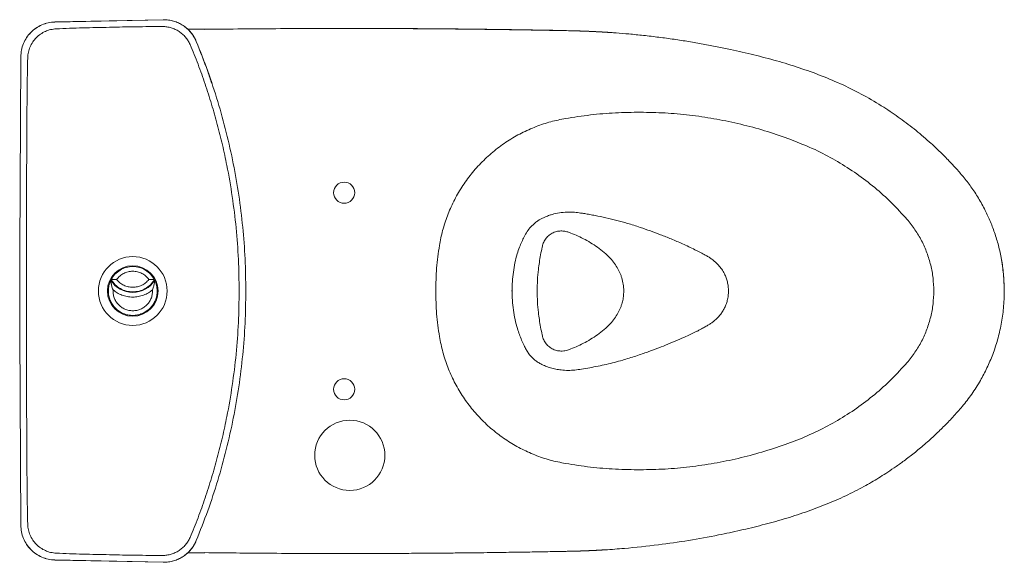
# Model space of a CAD drawing. Units: millimetres. Extents: x 13960 to 16846, y -10 to 1518.
# Drawn here: x 13960 to 14661, y 1131 to 1518 of the extents above; entities that cross this region are included whole.
import ezdxf

# ---------------------------------------------------------------- set-up
doc = ezdxf.new("R2010")
doc.units = ezdxf.units.MM
doc.layers.add('10', color=7, linetype='Continuous', lineweight=0, true_color=0xffffff)

msp = doc.modelspace()

# ---------------------------------------------------------------- linework, layer by layer
at = {"color": 7, "linetype": 'Continuous', "lineweight": 15}
for p, q in [((13984.95, 1516.12), (14062.03, 1517.72)), ((13984.95, 1516.06), (14062.05, 1517.66)), ((14091.28, 1510.89), (14108.86, 1511)), ((14179.57, 1511.43), (14190.84, 1511.5)), ((14190.84, 1511.47), (14190.84, 1511.5)), ((13959.87, 1353.84), (13960.6, 1491.36)), ((13960.6, 1490.61), (13960.6, 1491.31)), ((13959.84, 1324.52), (13959.94, 1368.16)), ((13959.87, 1353.84), (13959.99, 1351.88)), ((13960.05, 1348.2), (13960.04, 1324.52)), ((14120.79, 1326.47), (14120.84, 1324.52)), ((13959.94, 1280.88), (13959.84, 1324.52)), ((13960.04, 1324.52), (13960.05, 1300.83)), ((13959.99, 1297.16), (13959.87, 1295.2)), ((13960.6, 1157.67), (13959.87, 1295.2)), ((13960.6, 1157.73), (13960.6, 1158.42)), ((14204.34, 1137.59), (14190.84, 1137.53)), ((14190.84, 1137.53), (14190.84, 1137.57)), ((14062.05, 1131.38), (13984.95, 1132.98)), ((14062.03, 1131.32), (13984.95, 1132.92))]:
    msp.add_line(p, q, dxfattribs=at)
at = {"color": 7, "linetype": 'Continuous', "lineweight": 9}
for p, q in [((14350.66, 1366.34), (14352.23, 1365.77)), ((14350.66, 1366.34), (14350.99, 1366.13)), ((14385.71, 1340.39), (14387.8, 1335.96)), ((14309.97, 1324.52), (14310.42, 1324.52)), ((14660.83, 1324.52), (14660.76, 1324.52)), ((14660.82, 1324.52), (14660.84, 1324.52)), ((14387.8, 1313.08), (14385.71, 1308.65)), ((14352.23, 1283.26), (14350.66, 1282.7))]:
    msp.add_line(p, q, dxfattribs=at)
at = {"color": 7, "linetype": 'Continuous', "lineweight": 9, "ltscale": 5}
msp.add_line((14504.74, 1215.15), (14513.15, 1218.28), dxfattribs=at)
at = {"color": 8, "linetype": 'Continuous', "lineweight": 15}
msp.add_line((13960.68, 1157.73), (13960.6, 1157.73), dxfattribs=at)
at = {"color": 7, "linetype": 'Continuous', "lineweight": 15}
for radius in [24.5, 18]:
    msp.add_circle((14040.34, 1324.52), radius, dxfattribs=at)
msp.add_arc((14040.34, 1341.9), 18.4, 211.96868, 328.03146, dxfattribs=at)
for points, knots in [([(13960.6, 1491.36), (13960.71, 1492.96), (13960.92, 1496.16), (13962.4, 1500.76), (13964.64, 1505.02), (13967.66, 1508.77), (13971.35, 1511.85), (13975.56, 1514.16), (13980.15, 1515.72), (13983.35, 1515.99), (13984.95, 1516.12)], [0, 0, 0, 0, 0.1249721, 0.2500128, 0.374987, 0.4997466, 0.6243842, 0.7491538, 0.8742629, 1, 1, 1, 1]), ([(13962.52, 1500.68), (13963.22, 1502.12), (13964.61, 1505), (13967.68, 1508.71), (13971.37, 1511.8), (13975.59, 1514.11), (13980.16, 1515.66), (13983.36, 1515.93), (13984.95, 1516.06)], [0, 0, 0, 0, 0.166154, 0.332901, 0.499456, 0.666166, 0.833011, 1, 1, 1, 1]), ([(14062.03, 1517.72), (14063.27, 1517.68), (14065.76, 1517.61), (14069.41, 1516.8), (14072.91, 1515.51), (14076.18, 1513.71), (14079.14, 1511.43), (14081.72, 1508.73), (14083.93, 1505.68), (14084.99, 1503.42), (14085.51, 1502.28)], [0, 0, 0, 0, 0.124988, 0.2497846, 0.3744986, 0.4992278, 0.6240553, 0.749053, 0.8743215, 1, 1, 1, 1]), ([(14062.05, 1517.66), (14063.3, 1517.62), (14065.79, 1517.55), (14069.45, 1516.74), (14072.95, 1515.45), (14076.23, 1513.64), (14079.19, 1511.35), (14081.77, 1508.64), (14083.97, 1505.6), (14085.03, 1503.34), (14085.55, 1502.22)], [0, 0, 0, 0, 0.125135, 0.250072, 0.374925, 0.4998, 0.624824, 0.749976, 0.875091, 1, 1, 1, 1]), ([(13965.53, 1490.68), (13965.64, 1491.99), (13965.88, 1494.62), (13967.14, 1498.41), (13969.04, 1501.91), (13971.56, 1504.99), (13974.61, 1507.55), (13978.08, 1509.48), (13981.86, 1510.81), (13984.51, 1511.08), (13985.83, 1511.21)], [0, 0, 0, 0, 0.124572, 0.249488, 0.374609, 0.499465, 0.624117, 0.748941, 0.874153, 1, 1, 1, 1]), ([(14061.56, 1512.83), (14055.24, 1512.8), (14042.62, 1512.73), (14023.7, 1512.31), (14004.77, 1511.94), (13992.15, 1511.46), (13985.83, 1511.21)], [0, 0, 0, 0, 0.250296, 0.499822, 0.749473, 1, 1, 1, 1]), ([(14061.56, 1512.83), (14062.59, 1512.79), (14064.66, 1512.7), (14067.69, 1512), (14070.6, 1510.91), (14073.31, 1509.41), (14075.78, 1507.52), (14077.94, 1505.3), (14079.8, 1502.79), (14080.71, 1500.93), (14081.17, 1500)], [0, 0, 0, 0, 0.125161, 0.25008, 0.374882, 0.499695, 0.624572, 0.749533, 0.874655, 1, 1, 1, 1]), ([(14091.33, 1510.9), (14090.45, 1510.89), (14088.69, 1510.87), (14085.29, 1510.88), (14082.18, 1510.9), (14080.06, 1510.93), (14079.48, 1510.93)], [0, 0, 0, 0, 0.211811, 0.423121, 0.843451, 1, 1, 1, 1]), ([(14190.84, 1511.47), (14175.74, 1511.44), (14142.68, 1511.39), (14109.63, 1511.04), (14091.68, 1510.84)], [0, 0, 0, 0, 0.457014, 1, 1, 1, 1]), ([(14190.84, 1511.5), (14196.82, 1511.5), (14208.24, 1511.49), (14224.58, 1511.44), (14239.32, 1511.36), (14249.42, 1511.29), (14256.04, 1511.24), (14260.68, 1511.2), (14266.76, 1511.14), (14273.46, 1511.08), (14281.24, 1510.99), (14289.52, 1510.9), (14296.86, 1510.8), (14301.62, 1510.74), (14304.34, 1510.7), (14306.46, 1510.67), (14307.96, 1510.65), (14309.08, 1510.63), (14311.02, 1510.6), (14322.33, 1510.42), (14334.21, 1510.35), (14344.76, 1510), (14345.65, 1509.97)], [0, 0, 0, 0, 0.115886, 0.221339, 0.316554, 0.401541, 0.417078, 0.44475, 0.491568, 0.534886, 0.574653, 0.64221, 0.695411, 0.716891, 0.734482, 0.748142, 0.757841, 0.763554, 0.769924, 0.795406, 0.98279, 1, 1, 1, 1]), ([(14085.51, 1502.28), (14088.32, 1495.22), (14093.93, 1481.1), (14101.02, 1459.41), (14107.11, 1437.44), (14112.1, 1415.18), (14116, 1392.72), (14118.78, 1370.09), (14120.52, 1347.34), (14120.73, 1332.13), (14120.84, 1324.52)], [0, 0, 0, 0, 0.124967, 0.249964, 0.374975, 0.499983, 0.624919, 0.749812, 0.874794, 1, 1, 1, 1]), ([(14085.55, 1502.22), (14088.41, 1495.17), (14092.41, 1485.29), (14095.67, 1475.14), (14096.61, 1472.24)], [0, 0, 0, 0, 0.713237, 1, 1, 1, 1]), ([(14116.1, 1324.52), (14116, 1332.02), (14115.78, 1347.02), (14114.07, 1369.46), (14111.34, 1391.79), (14107.93, 1411.5), (14104.25, 1428.61), (14100.61, 1443.17), (14096.51, 1457.59), (14091.92, 1471.87), (14086.93, 1486.06), (14083.1, 1495.34), (14081.17, 1500)], [0, 0, 0, 0, 0.124917, 0.249842, 0.374747, 0.499606, 0.582892, 0.666232, 0.749515, 0.832714, 0.915935, 1, 1, 1, 1]), ([(13965.53, 1490.68), (13965.38, 1482.72), (13965.08, 1466.85), (13964.97, 1443.08), (13964.82, 1419.37), (13964.71, 1395.66), (13964.64, 1371.94), (13964.59, 1348.23), (13964.58, 1332.42), (13964.58, 1324.52)], [0, 0, 0, 0, 0.143745, 0.286454, 0.429163, 0.571872, 0.714582, 0.857291, 1, 1, 1, 1]), ([(13959.99, 1351.88), (13960, 1351.69), (13960.02, 1351.33), (13960.04, 1350.43), (13960.05, 1349.37), (13960.05, 1348.59), (13960.05, 1348.2)], [0, 0, 0, 0, 0.251146, 0.49939, 0.747891, 1, 1, 1, 1]), ([(14024.73, 1332.15), (14024.73, 1332.14), (14024.73, 1332.1), (14024.75, 1331.86), (14024.77, 1331.53), (14024.81, 1331.12), (14024.87, 1330.6), (14024.96, 1329.99), (14025.11, 1329.13), (14025.36, 1328.04), (14025.75, 1326.72), (14026.1, 1325.83), (14026.29, 1325.36)], [0, 0, 0, 0, 0.06035, 0.125673, 0.184474, 0.251253, 0.323255, 0.406381, 0.501485, 0.657502, 0.818609, 1, 1, 1, 1]), ([(14024.94, 1332.57), (14024.96, 1332.57), (14024.98, 1332.57), (14025.22, 1332.58), (14025.6, 1332.59), (14026.27, 1332.61), (14027.4, 1332.65), (14028.37, 1332.68), (14028.88, 1332.69)], [0, 0, 0, 0, 0.135215, 0.260824, 0.380722, 0.499839, 0.7377, 1, 1, 1, 1]), ([(14051.8, 1332.69), (14052.31, 1332.68), (14053.28, 1332.65), (14054.41, 1332.61), (14055.09, 1332.59), (14055.46, 1332.58), (14055.7, 1332.57), (14055.72, 1332.57), (14055.74, 1332.57)], [0, 0, 0, 0, 0.262304, 0.500161, 0.619285, 0.739176, 0.864786, 1, 1, 1, 1]), ([(14054.39, 1325.36), (14054.58, 1325.83), (14054.94, 1326.72), (14055.32, 1328.04), (14055.57, 1329.13), (14055.73, 1329.99), (14055.81, 1330.6), (14055.87, 1331.12), (14055.91, 1331.53), (14055.93, 1331.86), (14055.95, 1332.1), (14055.95, 1332.14), (14055.95, 1332.15)], [0, 0, 0, 0, 0.181381, 0.342484, 0.498515, 0.593605, 0.676731, 0.748746, 0.815511, 0.874326, 0.939641, 1, 1, 1, 1]), ([(14026.29, 1325.36), (14027.24, 1324.62), (14029.2, 1323.12), (14032.63, 1321.5), (14036.39, 1320.43), (14040.34, 1320.07), (14044.3, 1320.43), (14048.05, 1321.5), (14051.48, 1323.12), (14053.44, 1324.62), (14054.39, 1325.36)], [0, 0, 0, 0, 0.118184, 0.242023, 0.369941, 0.5, 0.630059, 0.757977, 0.881816, 1, 1, 1, 1]), ([(13964.58, 1324.52), (13964.58, 1316.61), (13964.59, 1300.81), (13964.64, 1277.09), (13964.71, 1253.38), (13964.82, 1229.67), (13964.97, 1205.95), (13965.08, 1182.18), (13965.38, 1166.32), (13965.53, 1158.36)], [0, 0, 0, 0, 0.1427093, 0.2854185, 0.4281276, 0.5708368, 0.7135461, 0.8562552, 1, 1, 1, 1]), ([(14116.1, 1324.52), (14116, 1317.02), (14115.78, 1302.02), (14114.07, 1279.58), (14111.34, 1257.24), (14107.93, 1237.53), (14104.25, 1220.43), (14100.61, 1205.87), (14096.51, 1191.44), (14091.92, 1177.17), (14086.93, 1162.98), (14083.1, 1153.7), (14081.17, 1149.03)], [0, 0, 0, 0, 0.124917, 0.249842, 0.374747, 0.499606, 0.582892, 0.666232, 0.749515, 0.832714, 0.915935, 1, 1, 1, 1]), ([(14120.84, 1324.52), (14120.73, 1316.91), (14120.52, 1301.69), (14118.78, 1278.94), (14116, 1256.32), (14112.1, 1233.85), (14107.11, 1211.6), (14101.02, 1189.62), (14093.93, 1167.94), (14088.32, 1153.82), (14085.51, 1146.75)], [0, 0, 0, 0, 0.125206, 0.250188, 0.375081, 0.500017, 0.625025, 0.750036, 0.875033, 1, 1, 1, 1]), ([(13960.05, 1300.83), (13960.05, 1300.44), (13960.05, 1299.67), (13960.04, 1298.61), (13960.02, 1297.71), (13960, 1297.34), (13959.99, 1297.16)], [0, 0, 0, 0, 0.251165, 0.499411, 0.747912, 1, 1, 1, 1]), ([(13984.95, 1132.98), (13983.36, 1133.11), (13980.16, 1133.37), (13975.57, 1134.91), (13971.35, 1137.23), (13967.66, 1140.33), (13964.64, 1144.08), (13962.4, 1148.33), (13960.92, 1152.93), (13960.71, 1156.13), (13960.6, 1157.73)], [0, 0, 0, 0, 0.125064, 0.250242, 0.375421, 0.50032, 0.625075, 0.749947, 0.87492, 1, 1, 1, 1]), ([(13984.95, 1132.92), (13983.35, 1133.05), (13980.15, 1133.32), (13975.56, 1134.88), (13971.35, 1137.19), (13967.66, 1140.27), (13964.64, 1144.02), (13962.4, 1148.28), (13960.92, 1152.88), (13960.71, 1156.07), (13960.6, 1157.67)], [0, 0, 0, 0, 0.125737, 0.250846, 0.375616, 0.500253, 0.625013, 0.749987, 0.875028, 1, 1, 1, 1]), ([(13985.83, 1137.82), (13984.51, 1137.96), (13981.86, 1138.23), (13978.08, 1139.56), (13974.61, 1141.49), (13971.56, 1144.05), (13969.04, 1147.13), (13967.14, 1150.63), (13965.88, 1154.41), (13965.64, 1157.04), (13965.53, 1158.36)], [0, 0, 0, 0, 0.125847, 0.251059, 0.375883, 0.500535, 0.625391, 0.750512, 0.875428, 1, 1, 1, 1]), ([(14081.17, 1149.03), (14080.71, 1148.1), (14079.8, 1146.24), (14077.94, 1143.74), (14075.78, 1141.51), (14073.31, 1139.63), (14070.6, 1138.13), (14067.69, 1137.04), (14064.66, 1136.34), (14062.59, 1136.25), (14061.56, 1136.2)], [0, 0, 0, 0, 0.125345, 0.250467, 0.375428, 0.500305, 0.625118, 0.74992, 0.874839, 1, 1, 1, 1]), ([(14085.51, 1146.75), (14084.99, 1145.62), (14083.93, 1143.35), (14081.72, 1140.31), (14079.14, 1137.61), (14076.18, 1135.33), (14072.91, 1133.52), (14069.41, 1132.23), (14065.76, 1131.43), (14063.27, 1131.36), (14062.03, 1131.32)], [0, 0, 0, 0, 0.125678, 0.250947, 0.375945, 0.500772, 0.625501, 0.750215, 0.875012, 1, 1, 1, 1]), ([(14085.55, 1146.82), (14085.02, 1145.69), (14083.97, 1143.43), (14081.78, 1140.39), (14079.2, 1137.69), (14076.24, 1135.41), (14072.96, 1133.59), (14069.45, 1132.3), (14065.79, 1131.48), (14063.3, 1131.41), (14062.05, 1131.38)], [0, 0, 0, 0, 0.125125, 0.250056, 0.374905, 0.499776, 0.6248, 0.749957, 0.87508, 1, 1, 1, 1]), ([(13985.83, 1137.82), (13992.15, 1137.58), (14004.77, 1137.1), (14023.7, 1136.73), (14042.62, 1136.3), (14055.24, 1136.24), (14061.56, 1136.2)], [0, 0, 0, 0, 0.2505266, 0.500178, 0.7497037, 1, 1, 1, 1]), ([(14079.48, 1138.1), (14080.04, 1138.11), (14082.14, 1138.13), (14085.25, 1138.16), (14088.68, 1138.16), (14090.45, 1138.15), (14091.33, 1138.14)], [0, 0, 0, 0, 0.1503638, 0.5741338, 0.7868573, 1, 1, 1, 1]), ([(14091.28, 1138.15), (14091.31, 1138.14), (14091.37, 1138.13), (14091.52, 1138.16), (14091.66, 1138.19), (14091.68, 1138.2)], [0, 0, 0, 0, 0.441591, 0.883612, 1, 1, 1, 1]), ([(14091.68, 1138.2), (14106.46, 1138.03), (14139.51, 1137.66), (14172.56, 1137.6), (14190.84, 1137.57)], [0, 0, 0, 0, 0.44699, 1, 1, 1, 1])]:
    msp.add_open_spline(points, degree=3, knots=knots, dxfattribs=at)
at = {"color": 7, "linetype": 'Continuous', "lineweight": 9}
for points, knots in [([(14660.82, 1324.52), (14660.73, 1328.15), (14660.55, 1335.27), (14659.18, 1345.68), (14657.13, 1355.57), (14654.39, 1364.92), (14651.12, 1373.66), (14647.18, 1382.27), (14642.56, 1390.63), (14637.28, 1398.68), (14631.77, 1405.84), (14626.23, 1412.14), (14620.54, 1418.22), (14614.76, 1424.02), (14608.92, 1429.49), (14603.39, 1434.36), (14597.98, 1438.87), (14592.47, 1443.2), (14586.79, 1447.41), (14580.97, 1451.48), (14572.42, 1457.09), (14560.89, 1463.92), (14546.05, 1471.42), (14530.62, 1477.94), (14514.8, 1483.58), (14498.78, 1488.52), (14482.49, 1492.72), (14468.34, 1496), (14456.27, 1498.5), (14446.33, 1500.38), (14436.12, 1502.17), (14425.62, 1503.78), (14414.86, 1505.25), (14404.15, 1506.51), (14393.99, 1507.53), (14386.22, 1508.15), (14381.42, 1508.53), (14379.49, 1508.63), (14378.75, 1508.7), (14378.46, 1508.72), (14378.32, 1508.71), (14378.26, 1508.71), (14378.23, 1508.72), (14378.2, 1508.72), (14378.17, 1508.72), (14378.13, 1508.73), (14378.08, 1508.75), (14378.05, 1508.77), (14377.95, 1508.79), (14377.87, 1508.77), (14377.91, 1508.73), (14377.66, 1508.77), (14377.51, 1508.76), (14377.36, 1508.76), (14377.23, 1508.79), (14377.09, 1508.78), (14376.96, 1508.8), (14376.82, 1508.83), (14376.78, 1508.79), (14376.61, 1508.82), (14376.46, 1508.81), (14376.37, 1508.86), (14376.28, 1508.82), (14376.16, 1508.86), (14376.08, 1508.84), (14375.94, 1508.85), (14375.93, 1508.88), (14375.76, 1508.87), (14375.62, 1508.9), (14375.54, 1508.88), (14375.41, 1508.88), (14375.32, 1508.9), (14375.2, 1508.92), (14375.16, 1508.9), (14375.02, 1508.91), (14374.95, 1508.94), (14374.85, 1508.91), (14374.79, 1508.94), (14374.65, 1508.95), (14374.62, 1508.92), (14374.54, 1508.95), (14374.44, 1508.94), (14374.41, 1508.97), (14374.25, 1508.95), (14374.15, 1508.99), (14374.03, 1508.96), (14373.93, 1509.01), (14373.82, 1508.96), (14373.75, 1509.01), (14373.67, 1508.99), (14373.55, 1509), (14373.47, 1509.03), (14373.39, 1509.01), (14373.29, 1509.01), (14373.22, 1509.02), (14373.15, 1509.04), (14373.06, 1509.04), (14372.99, 1509.05), (14372.92, 1509.04), (14372.86, 1509.04), (14372.7, 1509.04), (14372.69, 1509.06), (14372.56, 1509.07), (14372.51, 1509.06), (14372.43, 1509.06), (14372.35, 1509.06), (14372.31, 1509.08), (14372.24, 1509.07), (14372.15, 1509.08), (14372.08, 1509.08), (14372.04, 1509.09), (14371.94, 1509.09), (14371.93, 1509.1), (14371.82, 1509.11), (14371.84, 1509.09), (14371.65, 1509.1), (14371.59, 1509.12), (14371.44, 1509.13), (14371.38, 1509.11), (14371.25, 1509.13), (14371.16, 1509.15), (14371.1, 1509.12), (14371.03, 1509.15), (14370.92, 1509.15), (14370.81, 1509.17), (14370.77, 1509.15), (14370.66, 1509.16), (14370.6, 1509.15), (14370.53, 1509.17), (14370.46, 1509.16), (14370.4, 1509.18), (14370.28, 1509.16), (14370.22, 1509.2), (14370.15, 1509.18), (14370.06, 1509.19), (14369.99, 1509.19), (14369.92, 1509.19), (14369.85, 1509.2), (14369.79, 1509.21), (14369.72, 1509.2), (14369.65, 1509.21), (14369.57, 1509.21), (14369.54, 1509.23), (14369.45, 1509.2), (14369.43, 1509.25), (14369.38, 1509.23), (14369.3, 1509.23), (14369.24, 1509.24), (14369.12, 1509.25), (14369.07, 1509.24), (14368.97, 1509.26), (14368.93, 1509.24), (14368.84, 1509.25), (14368.76, 1509.25), (14368.74, 1509.27), (14368.66, 1509.26), (14368.58, 1509.27), (14368.51, 1509.27), (14368.45, 1509.29), (14368.42, 1509.26), (14368.36, 1509.28), (14368.28, 1509.27), (14368.3, 1509.3), (14368.16, 1509.29), (14368.11, 1509.27), (14368.09, 1509.3), (14368, 1509.3), (14367.93, 1509.3), (14367.91, 1509.29), (14367.81, 1509.29), (14367.84, 1509.31), (14367.73, 1509.31), (14367.69, 1509.3), (14367.66, 1509.31), (14367.58, 1509.32), (14367.55, 1509.3), (14367.52, 1509.34), (14367.47, 1509.31), (14367.44, 1509.34), (14367.29, 1509.32), (14367.16, 1509.33), (14367, 1509.33), (14366.93, 1509.37), (14366.81, 1509.33), (14366.7, 1509.36), (14366.59, 1509.36), (14366.51, 1509.38), (14366.4, 1509.37), (14366.29, 1509.38), (14366.19, 1509.38), (14366.1, 1509.39), (14366.02, 1509.39), (14365.94, 1509.38), (14365.86, 1509.39), (14365.78, 1509.39), (14365.65, 1509.39), (14365.59, 1509.42), (14365.48, 1509.41), (14365.37, 1509.41), (14365.33, 1509.43), (14365.19, 1509.44), (14365.15, 1509.41), (14365.09, 1509.45), (14365.02, 1509.42), (14364.91, 1509.43), (14364.84, 1509.44), (14364.78, 1509.43), (14364.69, 1509.45), (14364.66, 1509.44), (14364.56, 1509.44), (14364.55, 1509.46), (14364.39, 1509.47), (14364.33, 1509.45), (14364.24, 1509.47), (14364.12, 1509.48), (14364.08, 1509.46), (14363.98, 1509.47), (14363.91, 1509.47), (14363.83, 1509.48), (14363.77, 1509.49), (14363.68, 1509.49), (14363.57, 1509.51), (14363.55, 1509.47), (14363.5, 1509.51), (14363.41, 1509.5), (14363.37, 1509.5), (14363.29, 1509.5), (14363.22, 1509.51), (14363.14, 1509.51), (14363.04, 1509.53), (14363.01, 1509.49), (14362.95, 1509.53), (14362.88, 1509.52), (14362.82, 1509.52), (14362.77, 1509.52), (14362.69, 1509.53), (14362.65, 1509.52), (14362.59, 1509.52), (14362.52, 1509.53), (14362.49, 1509.55), (14362.42, 1509.52), (14362.42, 1509.55), (14362.31, 1509.55), (14362.26, 1509.53), (14362.14, 1509.56), (14362.04, 1509.54), (14361.98, 1509.56), (14361.89, 1509.57), (14361.79, 1509.57), (14361.73, 1509.56), (14361.68, 1509.58), (14361.58, 1509.57), (14361.49, 1509.56), (14361.46, 1509.59), (14361.37, 1509.58), (14361.28, 1509.6), (14361.28, 1509.57), (14361.2, 1509.58), (14361.13, 1509.59), (14361.06, 1509.58), (14360.97, 1509.58), (14360.91, 1509.6), (14360.86, 1509.59), (14360.77, 1509.6), (14360.72, 1509.6), (14360.65, 1509.62), (14360.63, 1509.6), (14360.55, 1509.61), (14360.46, 1509.6), (14360.44, 1509.63), (14360.4, 1509.61), (14360.31, 1509.61), (14360.28, 1509.63), (14360.26, 1509.61), (14360.18, 1509.62), (14360.11, 1509.63), (14360.05, 1509.61), (14359.97, 1509.62), (14359.92, 1509.62), (14359.88, 1509.63), (14359.86, 1509.63), (14359.83, 1509.63), (14359.8, 1509.64), (14359.76, 1509.64), (14359.73, 1509.64), (14359.7, 1509.64), (14359.65, 1509.64), (14359.55, 1509.63), (14359.4, 1509.64), (14359.07, 1509.65), (14356.59, 1509.75), (14352.35, 1509.84), (14346.35, 1509.96), (14340.27, 1510.07), (14333.47, 1510.2), (14325.91, 1510.33), (14317.54, 1510.47), (14308.22, 1510.61), (14297.78, 1510.75), (14286.12, 1510.9), (14273.24, 1511.05), (14259.13, 1511.18), (14243.8, 1511.3), (14227.23, 1511.39), (14209.45, 1511.45), (14197.18, 1511.46), (14190.84, 1511.47)], [0, 0, 0, 0, 0.019382, 0.037986, 0.055929, 0.073242, 0.089865, 0.105696, 0.12371, 0.140807, 0.156991, 0.171865, 0.185606, 0.201366, 0.215574, 0.228297, 0.240667, 0.253141, 0.265715, 0.278363, 0.291056, 0.320241, 0.349834, 0.379688, 0.409564, 0.439419, 0.469085, 0.499334, 0.516882, 0.534871, 0.553309, 0.5722, 0.59155, 0.61124, 0.62974, 0.646049, 0.652739, 0.655586, 0.656209, 0.656831, 0.657027, 0.657097, 0.657164, 0.65721, 0.657262, 0.657325, 0.657532, 0.657821, 0.65795, 0.658149, 0.658536, 0.658891, 0.659185, 0.659476, 0.659713, 0.660002, 0.660235, 0.660481, 0.660776, 0.661049, 0.661266, 0.661569, 0.661822, 0.662069, 0.662272, 0.662437, 0.662693, 0.662964, 0.663179, 0.663447, 0.663616, 0.663844, 0.66404, 0.664291, 0.664418, 0.664687, 0.664918, 0.665151, 0.665279, 0.665548, 0.665707, 0.665834, 0.665997, 0.666284, 0.66654, 0.666792, 0.66701, 0.667326, 0.667616, 0.667837, 0.667962, 0.668227, 0.668451, 0.668628, 0.668796, 0.668999, 0.669122, 0.669245, 0.669358, 0.669611, 0.669768, 0.670035, 0.670157, 0.670368, 0.670512, 0.670639, 0.670794, 0.670998, 0.67112, 0.671241, 0.671361, 0.671482, 0.671638, 0.671733, 0.671935, 0.672185, 0.672432, 0.672627, 0.672837, 0.673047, 0.673249, 0.673522, 0.673705, 0.673901, 0.67406, 0.674269, 0.674388, 0.674559, 0.674685, 0.674805, 0.674919, 0.675124, 0.675351, 0.675551, 0.675674, 0.675825, 0.675946, 0.676064, 0.676177, 0.676339, 0.676456, 0.676572, 0.676738, 0.676933, 0.677178, 0.677333, 0.677407, 0.677623, 0.677771, 0.677962, 0.678088, 0.678282, 0.678398, 0.678514, 0.678685, 0.678876, 0.678994, 0.679113, 0.679249, 0.679488, 0.679619, 0.67974, 0.679951, 0.680106, 0.680304, 0.680529, 0.680622, 0.680743, 0.680887, 0.680977, 0.681179, 0.681305, 0.681447, 0.681594, 0.681666, 0.681825, 0.682017, 0.682153, 0.682274, 0.682598, 0.68283, 0.68306, 0.683328, 0.683626, 0.683837, 0.684015, 0.684181, 0.684415, 0.684593, 0.68477, 0.684921, 0.685127, 0.685282, 0.685427, 0.685543, 0.685768, 0.686022, 0.686221, 0.686371, 0.686614, 0.686753, 0.687007, 0.68724, 0.687499, 0.687637, 0.687787, 0.68791, 0.688057, 0.688206, 0.688314, 0.688475, 0.688702, 0.68895, 0.689157, 0.689297, 0.689564, 0.689701, 0.689834, 0.689946, 0.690146, 0.690281, 0.690414, 0.690648, 0.690895, 0.691016, 0.691148, 0.69123, 0.691406, 0.691549, 0.691685, 0.691911, 0.692151, 0.692286, 0.692413, 0.692508, 0.692641, 0.692776, 0.692881, 0.692963, 0.693121, 0.693258, 0.693448, 0.693512, 0.693798, 0.693987, 0.694176, 0.694361, 0.694539, 0.69467, 0.694844, 0.695012, 0.695202, 0.695371, 0.695595, 0.695711, 0.695859, 0.696098, 0.696217, 0.6963, 0.696472, 0.696605, 0.696784, 0.696924, 0.697055, 0.697181, 0.697325, 0.697484, 0.697616, 0.697721, 0.697933, 0.698083, 0.698184, 0.698322, 0.698502, 0.698565, 0.698737, 0.6989, 0.699017, 0.699134, 0.699178, 0.699231, 0.699292, 0.699435, 0.699484, 0.69953, 0.699585, 0.699648, 0.699929, 0.700178, 0.700422, 0.701724, 0.713435, 0.723027, 0.733756, 0.74585, 0.759304, 0.774113, 0.790512, 0.809067, 0.829803, 0.852718, 0.877813, 0.905089, 0.934545, 0.966182, 1, 1, 1, 1]), ([(14326.92, 1373.15), (14327.58, 1373.65), (14328.78, 1374.57), (14330.7, 1375.75), (14332.69, 1376.75), (14335.01, 1377.75), (14337.54, 1378.65), (14341.06, 1379.64), (14345.43, 1380.46), (14350.42, 1380.8), (14354.94, 1380.58), (14358.75, 1380.15), (14362.26, 1379.56), (14365.74, 1378.97), (14370.79, 1378.03), (14377.25, 1376.69), (14384.93, 1374.85), (14390, 1373.42), (14392.54, 1372.7)], [0, 0, 0, 0, 0.03761, 0.06822, 0.100656, 0.135475, 0.178589, 0.217398, 0.294701, 0.372012, 0.43533, 0.499721, 0.544489, 0.597443, 0.655883, 0.770679, 0.885468, 1, 1, 1, 1]), ([(14315.67, 1355.81), (14316.73, 1358.3), (14318.38, 1362.13), (14321.1, 1366.9), (14323.71, 1370.3), (14325.85, 1372.2), (14326.92, 1373.15)], [0, 0, 0, 0, 0.380616, 0.587082, 0.793554, 1, 1, 1, 1]), ([(14331.82, 1355.8), (14331.91, 1356.2), (14332.11, 1357.12), (14332.75, 1358.99), (14333.98, 1361.38), (14336.19, 1363.92), (14339.01, 1365.85), (14342.09, 1367), (14345.16, 1367.37), (14348.07, 1367.15), (14349.8, 1366.61), (14350.66, 1366.34)], [0, 0, 0, 0, 0.047194, 0.110669, 0.233718, 0.349368, 0.464755, 0.589767, 0.730793, 0.86601, 1, 1, 1, 1]), ([(14392.54, 1372.7), (14395.56, 1371.77), (14401.07, 1370.07), (14408.93, 1367.3), (14416.27, 1364.58), (14423.85, 1361.56), (14432.01, 1358.04), (14438.31, 1355.06), (14442.58, 1352.93), (14444.6, 1351.9), (14446.76, 1350.74), (14448.64, 1349.73), (14450.14, 1348.85), (14451.15, 1348.2), (14452.57, 1347.22), (14454.72, 1345.54), (14457.29, 1343.12), (14459.7, 1340.11), (14461.52, 1337.05), (14462.85, 1333.96), (14463.76, 1330.95), (14464.36, 1327.78), (14464.43, 1325.61), (14464.47, 1324.52)], [0, 0, 0, 0, 0.100981, 0.184114, 0.267007, 0.35644, 0.451921, 0.557013, 0.580609, 0.604667, 0.629312, 0.659386, 0.672842, 0.685895, 0.699018, 0.73016, 0.777243, 0.81945, 0.863091, 0.896578, 0.930659, 0.965217, 1, 1, 1, 1]), ([(14352.23, 1365.77), (14353.93, 1365.08), (14357.35, 1363.68), (14360.73, 1361.96), (14362.42, 1361.1)], [0, 0, 0, 0, 0.500005, 1, 1, 1, 1]), ([(14362.42, 1361.1), (14364.13, 1360.15), (14367.55, 1358.26), (14372.49, 1354.89), (14376.79, 1351.38), (14380.4, 1347.78), (14383.33, 1344.27), (14384.93, 1341.66), (14385.71, 1340.39)], [0, 0, 0, 0, 0.191662, 0.383307, 0.574924, 0.71865, 0.862356, 1, 1, 1, 1]), ([(14310.42, 1324.52), (14310.46, 1326.75), (14310.55, 1331.23), (14311.24, 1337.91), (14312.35, 1344.51), (14313.74, 1350.54), (14315.08, 1354.21), (14315.67, 1355.81)], [0, 0, 0, 0, 0.209622, 0.419244, 0.628868, 0.838365, 1, 1, 1, 1]), ([(14328.28, 1324.52), (14328.32, 1327.06), (14328.41, 1332.16), (14329, 1338.96), (14329.8, 1344.98), (14330.69, 1350.36), (14331.44, 1353.96), (14331.82, 1355.8)], [0, 0, 0, 0, 0.241561, 0.48369, 0.647975, 0.819293, 1, 1, 1, 1]), ([(14658.55, 1348.1), (14659.19, 1344.25), (14660.48, 1336.44), (14660.66, 1328.53), (14660.76, 1324.52)], [0, 0, 0, 0, 0.493635, 1, 1, 1, 1]), ([(14387.8, 1335.96), (14387.93, 1335.62), (14388.18, 1334.94), (14388.4, 1334.25), (14388.51, 1333.9)], [0, 0, 0, 0, 0.500002, 1, 1, 1, 1]), ([(14388.51, 1333.9), (14388.92, 1332.37), (14389.75, 1329.3), (14389.86, 1326.11), (14389.92, 1324.52)], [0, 0, 0, 0, 0.499988, 1, 1, 1, 1]), ([(14190.84, 1137.57), (14196.5, 1137.57), (14207.49, 1137.58), (14223.45, 1137.63), (14238.38, 1137.71), (14252.28, 1137.8), (14265.09, 1137.91), (14276.81, 1138.03), (14287.46, 1138.15), (14297.11, 1138.28), (14305.78, 1138.4), (14313.66, 1138.51), (14321.1, 1138.63), (14328.45, 1138.76), (14337.75, 1138.92), (14345.56, 1139.05), (14351.91, 1139.21), (14353.99, 1139.21), (14355.27, 1139.29), (14355.58, 1139.27), (14355.83, 1139.28), (14356.03, 1139.3), (14356.28, 1139.32), (14356.48, 1139.28), (14356.64, 1139.33), (14356.8, 1139.29), (14356.93, 1139.33), (14357.09, 1139.3), (14357.18, 1139.34), (14357.3, 1139.33), (14357.35, 1139.34), (14357.37, 1139.34), (14357.38, 1139.34), (14357.4, 1139.33), (14357.41, 1139.33), (14357.43, 1139.33), (14357.46, 1139.32), (14357.51, 1139.32), (14357.55, 1139.32), (14357.59, 1139.33), (14357.67, 1139.33), (14357.79, 1139.33), (14357.94, 1139.34), (14358.09, 1139.33), (14358.21, 1139.35), (14358.37, 1139.37), (14358.45, 1139.35), (14358.59, 1139.36), (14358.71, 1139.35), (14358.88, 1139.37), (14359.07, 1139.36), (14359.2, 1139.41), (14359.27, 1139.38), (14359.42, 1139.39), (14359.51, 1139.43), (14359.98, 1139.4), (14360.42, 1139.42), (14360.81, 1139.46), (14361.17, 1139.44), (14361.56, 1139.45), (14361.9, 1139.5), (14362.19, 1139.48), (14362.53, 1139.51), (14362.78, 1139.51), (14362.96, 1139.52), (14363.03, 1139.52), (14363.09, 1139.52), (14363.18, 1139.51), (14363.22, 1139.56), (14363.54, 1139.53), (14363.82, 1139.55), (14364.12, 1139.55), (14364.39, 1139.59), (14364.57, 1139.58), (14364.69, 1139.58), (14364.73, 1139.59), (14364.76, 1139.59), (14364.85, 1139.59), (14364.81, 1139.63), (14365.27, 1139.6), (14365.58, 1139.63), (14365.9, 1139.64), (14366.44, 1139.66), (14366.9, 1139.68), (14367.29, 1139.7), (14367.35, 1139.7), (14367.42, 1139.71), (14367.51, 1139.7), (14367.54, 1139.75), (14367.81, 1139.71), (14368.04, 1139.74), (14368.29, 1139.75), (14368.51, 1139.76), (14368.73, 1139.78), (14368.88, 1139.78), (14368.98, 1139.78), (14369.04, 1139.79), (14369.2, 1139.78), (14369.48, 1139.81), (14369.84, 1139.82), (14370.14, 1139.84), (14370.45, 1139.86), (14370.73, 1139.86), (14371.01, 1139.89), (14371.25, 1139.89), (14371.51, 1139.91), (14371.78, 1139.92), (14372.06, 1139.94), (14372.3, 1139.95), (14372.54, 1139.97), (14372.78, 1139.97), (14372.98, 1140.02), (14373.13, 1140), (14373.27, 1140.01), (14373.43, 1140.02), (14373.65, 1140.03), (14373.93, 1140.05), (14374.14, 1140.05), (14374.26, 1140.07), (14374.33, 1140.07), (14374.53, 1140.08), (14374.77, 1140.1), (14375.05, 1140.1), (14375.25, 1140.13), (14375.46, 1140.14), (14375.74, 1140.15), (14376.14, 1140.18), (14381.03, 1140.48), (14393.91, 1141.43), (14413.72, 1143.53), (14436.07, 1146.76), (14455.53, 1150.32), (14473.01, 1154.07), (14488.57, 1157.82), (14504.06, 1162.06), (14519.25, 1166.97), (14533.92, 1172.43), (14547.78, 1178.47), (14558.41, 1183.9), (14566.17, 1188.28), (14571.42, 1191.41), (14576.8, 1194.8), (14582.58, 1198.66), (14588.96, 1203.19), (14595.91, 1208.48), (14603.34, 1214.58), (14610.59, 1221.05), (14617.59, 1227.78), (14624.26, 1234.73), (14631.16, 1242.4), (14637.86, 1251.09), (14643.71, 1260.3), (14648.68, 1269.8), (14652.79, 1279.49), (14656.21, 1289.89), (14658.79, 1300.92), (14660.49, 1312.53), (14660.71, 1320.47), (14660.82, 1324.52)], [0, 0, 0, 0, 0.030449, 0.059053, 0.085812, 0.110728, 0.133799, 0.154664, 0.17375, 0.191057, 0.206586, 0.220345, 0.233431, 0.246605, 0.259869, 0.283428, 0.288653, 0.293928, 0.294746, 0.295421, 0.295751, 0.296094, 0.296598, 0.297018, 0.297359, 0.297689, 0.297965, 0.298291, 0.29858, 0.298802, 0.298832, 0.298861, 0.298894, 0.298939, 0.298995, 0.299057, 0.299178, 0.299253, 0.299329, 0.299408, 0.299481, 0.299765, 0.300049, 0.300292, 0.300621, 0.300867, 0.301156, 0.301331, 0.301591, 0.301851, 0.302248, 0.302552, 0.302816, 0.302991, 0.303226, 0.304194, 0.304938, 0.305709, 0.306326, 0.307071, 0.30769, 0.308311, 0.308778, 0.309528, 0.309645, 0.309763, 0.309881, 0.310014, 0.310258, 0.310867, 0.311327, 0.311914, 0.3124, 0.312886, 0.312959, 0.313033, 0.313118, 0.313191, 0.313431, 0.314198, 0.314785, 0.315373, 0.315834, 0.317708, 0.317826, 0.317944, 0.318063, 0.318198, 0.318458, 0.318955, 0.319417, 0.319781, 0.320244, 0.320612, 0.320983, 0.321078, 0.321175, 0.321276, 0.322026, 0.322618, 0.32321, 0.323673, 0.324266, 0.324734, 0.325202, 0.325567, 0.326158, 0.326624, 0.327088, 0.327453, 0.327917, 0.328351, 0.328779, 0.328922, 0.329066, 0.329657, 0.330122, 0.330589, 0.330721, 0.330843, 0.330965, 0.331795, 0.332167, 0.332467, 0.332934, 0.333299, 0.333953, 0.33512, 0.359652, 0.403333, 0.442218, 0.481044, 0.509674, 0.538317, 0.567089, 0.595979, 0.624127, 0.651229, 0.677224, 0.68827, 0.699129, 0.710069, 0.722459, 0.736498, 0.752152, 0.769388, 0.788191, 0.804374, 0.821597, 0.839965, 0.859794, 0.880536, 0.898553, 0.917401, 0.937036, 0.957317, 0.978259, 1, 1, 1, 1]), ([(14326.11, 1275.78), (14325.34, 1276.5), (14323.8, 1277.93), (14321.92, 1280.36), (14320.31, 1282.93), (14318.86, 1285.95), (14317.19, 1289.5), (14315.58, 1293.52), (14313.9, 1298.41), (14312.44, 1304.28), (14311.28, 1311.03), (14310.55, 1317.79), (14310.46, 1322.32), (14310.42, 1324.52)], [0, 0, 0, 0, 0.062484, 0.124988, 0.187481, 0.249907, 0.334152, 0.417137, 0.499941, 0.624873, 0.749916, 0.87872, 1, 1, 1, 1]), ([(14331.82, 1293.23), (14331.44, 1295.08), (14330.69, 1298.68), (14329.8, 1304.06), (14329, 1310.08), (14328.41, 1316.88), (14328.32, 1321.97), (14328.28, 1324.52)], [0, 0, 0, 0, 0.180741, 0.352082, 0.516214, 0.7584, 1, 1, 1, 1]), ([(14388.51, 1315.14), (14388.68, 1315.7), (14389.2, 1317.5), (14389.79, 1320.63), (14389.87, 1323.22), (14389.92, 1324.52)], [0, 0, 0, 0, 0.18517, 0.592577, 1, 1, 1, 1]), ([(14464.47, 1324.52), (14464.43, 1323.39), (14464.35, 1321.14), (14463.71, 1317.85), (14462.73, 1314.75), (14461.44, 1311.89), (14459.88, 1309.28), (14458.09, 1306.9), (14455.98, 1304.7), (14453.82, 1302.83), (14451.74, 1301.29), (14449.71, 1299.96), (14447.32, 1298.65), (14444.96, 1297.37), (14442.82, 1296.28), (14439.71, 1294.72), (14435.41, 1292.67), (14429.43, 1289.97), (14423.15, 1287.32), (14416.63, 1284.73), (14411.21, 1282.68), (14406.72, 1281.06), (14402.78, 1279.66), (14398.48, 1278.19), (14393.84, 1276.69), (14390.71, 1275.77), (14389.14, 1275.31)], [0, 0, 0, 0, 0.034743, 0.069232, 0.103235, 0.136621, 0.16923, 0.201104, 0.234293, 0.270092, 0.2936, 0.316938, 0.34741, 0.377682, 0.399968, 0.421349, 0.485017, 0.547494, 0.627352, 0.701628, 0.770253, 0.809231, 0.849615, 0.898782, 0.949304, 1, 1, 1, 1]), ([(14388.51, 1315.14), (14388.4, 1314.79), (14388.18, 1314.1), (14387.93, 1313.42), (14387.8, 1313.08)], [0, 0, 0, 0, 0.499998, 1, 1, 1, 1]), ([(14385.71, 1308.65), (14384.93, 1307.38), (14383.33, 1304.77), (14380.4, 1301.26), (14376.79, 1297.65), (14372.49, 1294.15), (14367.55, 1290.78), (14364.13, 1288.89), (14362.42, 1287.94)], [0, 0, 0, 0, 0.137644, 0.28135, 0.425076, 0.616693, 0.808338, 1, 1, 1, 1]), ([(14350.66, 1282.7), (14350.09, 1282.51), (14348.95, 1282.14), (14347.13, 1281.82), (14344.84, 1281.7), (14342.1, 1282.04), (14339.01, 1283.18), (14336.2, 1285.11), (14333.98, 1287.66), (14332.75, 1290.04), (14332.11, 1291.92), (14331.91, 1292.84), (14331.82, 1293.23)], [0, 0, 0, 0, 0.090224, 0.176962, 0.268731, 0.410137, 0.53513, 0.650725, 0.766231, 0.889334, 0.952801, 1, 1, 1, 1]), ([(14362.42, 1287.94), (14360.73, 1287.08), (14357.35, 1285.36), (14353.93, 1283.96), (14352.23, 1283.26)], [0, 0, 0, 0, 0.499995, 1, 1, 1, 1]), ([(14330.84, 1272.58), (14329.99, 1273.05), (14328.3, 1274), (14326.84, 1275.18), (14326.11, 1275.78)], [0, 0, 0, 0, 0.50012, 1, 1, 1, 1]), ([(14389.14, 1275.31), (14387.2, 1274.77), (14383.32, 1273.68), (14377.47, 1272.25), (14371.59, 1270.97), (14365.69, 1269.86), (14360.2, 1268.88), (14355.12, 1268.21), (14350.35, 1267.9), (14345.72, 1268.17), (14341.55, 1268.84), (14337.85, 1269.76), (14334.24, 1270.97), (14331.97, 1272.04), (14330.84, 1272.58)], [0, 0, 0, 0, 0.1000489, 0.200098, 0.3001475, 0.4001797, 0.5001274, 0.5834783, 0.6667717, 0.7500157, 0.8125192, 0.8750237, 0.9375229, 1, 1, 1, 1])]:
    msp.add_open_spline(points, degree=3, knots=knots, dxfattribs=at)
at = {"color": 7, "linetype": 'Continuous', "lineweight": 9, "ltscale": 5}
for points, knots in [([(14348.48, 1447.37), (14354.36, 1448.27), (14366.13, 1450.08), (14383.94, 1451.57), (14395.85, 1451.74), (14401.8, 1451.82)], [0, 0, 0, 0, 0.333201, 0.666734, 1, 1, 1, 1]), ([(14401.8, 1451.82), (14407.64, 1451.71), (14419.31, 1451.48), (14436.75, 1449.88), (14454.07, 1447.38), (14471.21, 1443.87), (14488.16, 1439.48), (14499.21, 1435.75), (14504.74, 1433.88)], [0, 0, 0, 0, 0.1667799, 0.3334629, 0.5000907, 0.6666992, 0.833323, 1, 1, 1, 1]), ([(14348.48, 1447.37), (14344.95, 1446.66), (14337.81, 1445.23), (14327.32, 1441.7), (14316.99, 1437.11), (14307.05, 1431.35), (14297.65, 1424.52), (14288.99, 1416.67), (14281.2, 1407.96), (14274.43, 1398.52), (14268.74, 1388.53), (14264.21, 1378.18), (14260.76, 1367.66), (14259.37, 1360.51), (14258.69, 1356.98)], [0, 0, 0, 0, 0.079281, 0.160686, 0.243875, 0.328454, 0.413985, 0.5, 0.586015, 0.671546, 0.756125, 0.839314, 0.920719, 1, 1, 1, 1]), ([(14256.03, 1324.52), (14256.14, 1329.96), (14256.37, 1340.83), (14257.91, 1351.6), (14258.69, 1356.98)], [0, 0, 0, 0, 0.499974, 1, 1, 1, 1]), ([(14256.03, 1324.52), (14256.14, 1319.07), (14256.37, 1308.2), (14257.91, 1297.43), (14258.69, 1292.06)], [0, 0, 0, 0, 0.500833, 1, 1, 1, 1]), ([(14348.48, 1201.67), (14344.78, 1202.41), (14337.38, 1203.91), (14326.63, 1207.6), (14316.3, 1212.29), (14306.52, 1218.03), (14297.39, 1224.75), (14288.99, 1232.38), (14281.42, 1240.82), (14274.77, 1250), (14269.09, 1259.83), (14264.46, 1270.17), (14260.86, 1280.93), (14259.41, 1288.34), (14258.69, 1292.06)], [0, 0, 0, 0, 0.083149, 0.166602, 0.250285, 0.333301, 0.416537, 0.500264, 0.583389, 0.666492, 0.750172, 0.83348, 0.916463, 1, 1, 1, 1]), ([(14401.8, 1197.21), (14407.65, 1197.33), (14419.36, 1197.55), (14436.87, 1199.16), (14454.24, 1201.67), (14471.39, 1205.19), (14488.27, 1209.59), (14499.26, 1213.3), (14504.74, 1215.15)], [0, 0, 0, 0, 0.167245, 0.334615, 0.501841, 0.668655, 0.834794, 1, 1, 1, 1]), ([(14401.8, 1197.21), (14395.86, 1197.3), (14383.97, 1197.46), (14366.15, 1198.95), (14354.38, 1200.76), (14348.48, 1201.67)], [0, 0, 0, 0, 0.332873, 0.665846, 1, 1, 1, 1])]:
    msp.add_open_spline(points, degree=3, knots=knots, dxfattribs=at)
for points in [[(14504.74, 1433.88), (14518.12, 1428.69), (14528.06, 1424.55), (14542.27, 1416.84), (14555.87, 1408.1), (14568.68, 1398.26), (14580.72, 1387.47), (14587.97, 1379.51), (14591.59, 1375.53)], [(14591.59, 1375.53), (14593.54, 1373.13), (14597.43, 1368.32), (14602.13, 1360.29), (14605.91, 1351.81), (14608.61, 1342.93), (14610.33, 1333.79), (14610.54, 1327.61), (14610.65, 1324.52)], [(14591.59, 1273.51), (14593.54, 1275.91), (14597.43, 1280.72), (14602.13, 1288.74), (14605.91, 1297.23), (14608.61, 1306.11), (14610.33, 1315.25), (14610.54, 1321.43), (14610.65, 1324.52)], [(14513.15, 1218.28), (14518.12, 1220.35), (14528.06, 1224.49), (14542.27, 1232.19), (14555.87, 1240.93), (14568.68, 1250.78), (14580.72, 1261.56), (14587.97, 1269.53), (14591.59, 1273.51)]]:
    msp.add_open_spline(points, degree=3, dxfattribs=at)
at = {"color": 7, "linetype": 'Continuous', "lineweight": 15}
for points in [[(14024.94, 1332.57), (14025.78, 1333.91), (14027.47, 1336.59), (14031.24, 1339.56), (14035.61, 1341.47), (14040.34, 1342.11), (14045.07, 1341.47), (14049.44, 1339.56), (14053.21, 1336.59), (14054.9, 1333.91), (14055.74, 1332.57)], [(14022.96, 1324.52), (14023.04, 1325.84), (14023.19, 1328.49), (14024.22, 1330.93), (14024.73, 1332.15)], [(14055.74, 1332.57), (14054.84, 1331.31), (14053.05, 1328.8), (14049.26, 1326.05), (14044.96, 1324.29), (14040.34, 1323.7), (14035.72, 1324.29), (14031.42, 1326.05), (14027.63, 1328.8), (14025.84, 1331.31), (14024.94, 1332.57)], [(14028.88, 1332.69), (14029.59, 1333.55), (14031.01, 1335.28), (14033.84, 1337.15), (14036.99, 1338.33), (14040.34, 1338.73), (14043.69, 1338.33), (14046.84, 1337.15), (14049.67, 1335.28), (14051.09, 1333.55), (14051.8, 1332.69)], [(14051.8, 1332.69), (14051.06, 1331.88), (14049.58, 1330.26), (14046.74, 1328.53), (14043.63, 1327.44), (14040.34, 1327.07), (14037.05, 1327.44), (14033.94, 1328.53), (14031.1, 1330.26), (14029.62, 1331.88), (14028.88, 1332.69)], [(14055.95, 1332.15), (14056.46, 1330.93), (14057.49, 1328.49), (14057.64, 1325.84), (14057.72, 1324.52)], [(14054.39, 1325.36), (14054.39, 1324.4), (14054.39, 1322.49), (14053.66, 1319.69), (14052.41, 1317.09), (14050.66, 1314.8), (14048.48, 1312.91), (14045.96, 1311.5), (14043.21, 1310.64), (14040.34, 1310.34), (14037.47, 1310.64), (14034.72, 1311.5), (14032.2, 1312.91), (14030.02, 1314.8), (14028.27, 1317.09), (14027.02, 1319.69), (14026.29, 1322.49), (14026.29, 1324.4), (14026.29, 1325.36)], [(14057.72, 1324.52), (14057.65, 1323.38), (14057.52, 1321.11), (14056.49, 1317.83), (14054.88, 1314.8), (14052.71, 1312.15), (14050.06, 1309.98), (14047.03, 1308.36), (14043.75, 1307.37), (14040.34, 1307.03), (14036.93, 1307.37), (14033.65, 1308.36), (14030.62, 1309.98), (14027.97, 1312.15), (14025.8, 1314.8), (14024.19, 1317.83), (14023.16, 1321.11), (14023.03, 1323.38), (14022.96, 1324.52)]]:
    msp.add_open_spline(points, degree=3, dxfattribs=at)
at = {"layer": '10', "color": 7, "linetype": 'ByBlock', "lineweight": 9}
for centre in [(14190.84, 1394.52), (14190.84, 1254.52)]:
    msp.add_circle(centre, 7.5, dxfattribs=at)
at = {"layer": '10', "color": 7, "linetype": 'Continuous', "lineweight": 9, "ltscale": 10}
msp.add_circle((14194.85, 1207.52), 25, dxfattribs=at)

doc.saveas('drawing.dxf')
